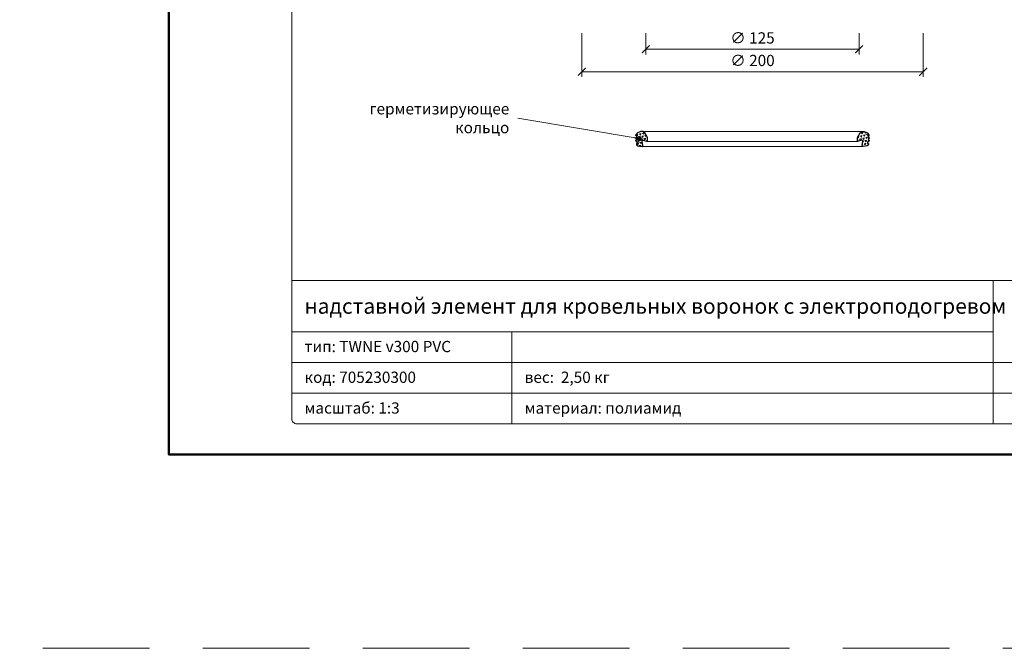
# Model space of a CAD drawing. Units: millimetres. Extents: x -3781 to 4288, y 14249 to 22753.
# Drawn here: x 841 to 1418, y 15349 to 15717 of the extents above; entities that cross this region are included whole.
import ezdxf
from ezdxf.enums import TextEntityAlignment as Align

# ---------------------------------------------------------------- set-up
doc = ezdxf.new("R2010")
doc.units = ezdxf.units.MM
doc.linetypes.add('HIDDEN2', pattern=[0.1875, 0.125, -0.0625])
doc.layers.get('DEFPOINTS').update_dxf_attribs({"color": 254, "lineweight": 30})
for name, color, linetype, lineweight in [('TOPWET_KOTY', 30, 'Continuous', 13), ('TOPWET_TENKOU', 142, 'Continuous', 13), ('TOPWET_TLUSTOU', 142, 'Continuous', 30), ('TOPWET_VYKRESOVE_POLE', 254, 'Continuous', 13), ('TOPWET_ČEŠTINA', 225, 'Continuous', 13)]:
    doc.layers.add(name, color=color, linetype=linetype, lineweight=lineweight)
doc.styles.add('BOLD_ARIAL_NARROW', font='txt')
doc.styles.add('REGULAR_ARIAL_NARROW', font='ARIALN.TTF')
doc.dimstyles.new('ISO-TW 1-3', dxfattribs={"dimscale": 3, "dimtxt": 2.2, "dimasz": 1.5, "dimexe": 1, "dimexo": 0, "dimgap": 0.75, "dimtad": 1, "dimdec": 0, "dimtxsty": 'REGULAR_ARIAL_NARROW', "dimblk": 'ARCHTICK', "dimcen": 0.5, "dimclrd": 256, "dimclre": 256, "dimclrt": 256, "dimadec": 0, "dimazin": 0, "dimtfac": 1, "dimtdec": 0, "dimtmove": 1, "dimatfit": 3, "dimldrblk": 'DOT', "dimfxl": 1, "dimtfill": 1, "dimtzin": 0, "dimlwd": -1, "dimlwe": -1, "dimarcsym": 0})
pattern_1 = [(75, (7041.0374, 7886.2436), (-1.34703804, 1.34703832), [0.9525, -0.9525]), (135, (7041.0374, 7886.2436), (-1.84008842, -0.49305), [0.9525, -0.9525]), (15, (7040.3639, 7886.9171), (0.49305038, 1.84008832), [0.9525, -0.9525])]

# ---------------------------------------------------------------- blocks, each defined once
blk = doc.blocks.new('*U134')
at = {"layer": 'TOPWET_VYKRESOVE_POLE', "linetype": 'Continuous', "ltscale": 10}
for p, q in [((-90, 34), (90, 34)), ((47, 34), (47, 6)), ((-90, 24), (47, 24)), ((-47, 24), (-47, 6)), ((-90, 18), (90, 18)), ((-90, 12), (90, 12))]:
    blk.add_line(p, q, dxfattribs=at)
at = {"layer": 'TOPWET_VYKRESOVE_POLE', "color": 243, "lineweight": 50, "ltscale": 10}
blk.add_lwpolyline([(-90, 297), (-114, 297), (-114, 0), (96, 0), (96, 297)], close=True, dxfattribs=at)
at = {"layer": 'TOPWET_VYKRESOVE_POLE', "ltscale": 10}
blk.add_lwpolyline([(90, 285.33), (38.5, 285.33, -0.414214), (37.5, 286.33), (37.5, 291), (-89, 291, 0.414214), (-90, 290), (-90, 7, 0.414214), (-89, 6), (89, 6, 0.414214), (90, 7), (90, 285.33)], format="xyb", close=True, dxfattribs=at)
at = {"color": 7, "style": 'BOLD_ARIAL_NARROW'}
blk.add_attdef('01_OZNAČENÍ_VÝKRESU', text='', height=3, dxfattribs=at).set_placement((90, 291), align=Align.TOP_RIGHT)
at = {"color": 7}
for tag, p, height, style in [('03_A_NADPIS_HLAVNÍ_2_ŘADKY', (-87.5, 29.55), 3, 'BOLD_ARIAL_NARROW'), ('02_NADPIS_HLAVNÍ', (-87.5, 27.5), 3, 'BOLD_ARIAL_NARROW'), ('03_B_NADPIS_HLAVNÍ_2_ŘADKY', (-87.5, 25.35), 3, 'BOLD_ARIAL_NARROW'), ('04_KÓD_NEBO_PODNADPIS', (-87.5, 20), 2.2, 'REGULAR_ARIAL_NARROW'), ('07_REZERVNÍ_POLE', (-44.5, 20), 2.2, 'REGULAR_ARIAL_NARROW'), ('05_TYP', (-87.5, 14), 2.2, 'REGULAR_ARIAL_NARROW'), ('08_VÁHA_KG', (-44.5, 14), 2.2, 'REGULAR_ARIAL_NARROW'), ('06_MĚŘÍTKO', (-87.5, 8), 2.2, 'REGULAR_ARIAL_NARROW'), ('09_MATERIÁL', (-44.5, 8), 2.2, 'REGULAR_ARIAL_NARROW')]:
    blk.add_attdef(tag, p, '', height=height, dxfattribs=dict(at, style=style))
blk = doc.blocks.new('_ArchTick')
at = {"color": 0, "linetype": 'ByBlock', "const_width": 0.15}
blk.add_lwpolyline([(-0.5, -0.5), (0.5, 0.5)], dxfattribs=at)
blk = doc.blocks.new('*D143')
at = {"layer": 'DEFPOINTS', "color": 0, "ltscale": 40, "transparency": 16777216}
for p in [(1207.89, 15709.36), (1332.89, 15709.36), (1332.89, 15699.95)]:
    blk.add_point(p, dxfattribs=at)
at = {"layer": 'TOPWET_KOTY', "ltscale": 40, "transparency": 16777216}
for p, q in [((1207.89, 15709.36), (1207.89, 15696.95)), ((1332.89, 15709.36), (1332.89, 15696.95)), ((1207.89, 15699.95), (1332.89, 15699.95))]:
    blk.add_line(p, q, dxfattribs=at)
at = {"layer": 'TOPWET_KOTY', "ltscale": 40, "transparency": 16777216, "xscale": 4.5, "yscale": 4.5, "zscale": 4.5, "rotation": 180}
blk.add_blockref('_ArchTick', (1207.89, 15699.95), dxfattribs=at)
at = {"layer": 'TOPWET_KOTY', "ltscale": 40, "transparency": 16777216, "xscale": 4.5, "yscale": 4.5, "zscale": 4.5}
blk.add_blockref('_ArchTick', (1332.89, 15699.95), dxfattribs=at)
at = {"layer": 'TOPWET_KOTY', "ltscale": 40, "transparency": 16777216, "insert": (1270.39, 15705.75), "char_height": 6.6, "attachment_point": 5, "style": 'REGULAR_ARIAL_NARROW', "bg_fill": 3, "box_fill_scale": 1.1, "bg_fill_color": 256, "bg_fill_true_color": 13158600, "bg_fill_transparency": 0}
blk.add_mtext('∅ 125', dxfattribs=at)
blk = doc.blocks.new('_Dot')
at = {"color": 0, "linetype": 'ByBlock', "lineweight": -2}
blk.add_line((-0.5, 0), (-1, 0), dxfattribs=at)
at = {"color": 0, "linetype": 'ByBlock', "const_width": 0.5}
blk.add_lwpolyline([(-0.25, 0, 1), (0.25, 0, 1)], format="xyb", close=True, dxfattribs=at)
blk = doc.blocks.new('*D144')
at = {"layer": 'DEFPOINTS', "color": 0, "ltscale": 40, "transparency": 16777216}
for p in [(1170.39, 15709.36), (1370.39, 15709.36), (1370.39, 15686.74)]:
    blk.add_point(p, dxfattribs=at)
at = {"layer": 'TOPWET_KOTY', "ltscale": 40, "transparency": 16777216}
for p, q in [((1170.39, 15709.36), (1170.39, 15683.74)), ((1370.39, 15709.36), (1370.39, 15683.74)), ((1170.39, 15686.74), (1370.39, 15686.74))]:
    blk.add_line(p, q, dxfattribs=at)
at = {"layer": 'TOPWET_KOTY', "ltscale": 40, "transparency": 16777216, "xscale": 4.5, "yscale": 4.5, "zscale": 4.5, "rotation": 180}
blk.add_blockref('_ArchTick', (1170.39, 15686.74), dxfattribs=at)
at = {"layer": 'TOPWET_KOTY', "ltscale": 40, "transparency": 16777216, "xscale": 4.5, "yscale": 4.5, "zscale": 4.5}
blk.add_blockref('_ArchTick', (1370.39, 15686.74), dxfattribs=at)
at = {"layer": 'TOPWET_KOTY', "ltscale": 40, "transparency": 16777216, "insert": (1270.39, 15692.54), "char_height": 6.6, "attachment_point": 5, "style": 'REGULAR_ARIAL_NARROW', "bg_fill": 3, "box_fill_scale": 1.1, "bg_fill_color": 256, "bg_fill_true_color": 13158600, "bg_fill_transparency": 0}
blk.add_mtext('∅ 200', dxfattribs=at)

msp = doc.modelspace()

# ---------------------------------------------------------------- hatches: boundary and pattern name
at = {"layer": 'TOPWET_TENKOU', "linetype": 'Continuous', "ltscale": 40}
h = msp.add_hatch(dxfattribs=at)
h.set_pattern_fill('TRIANG', color=256, scale=0.2, angle=15, style=0)
h.set_pattern_definition(pattern_1)
edge = h.paths.add_edge_path()
edge.add_line((1208.89, 15648.25), (1207.25, 15650.9))
edge.add_arc((1205.55, 15649.85), 2, 31.81171, 109.97696)
edge.add_line((1204.86, 15651.73), (1203, 15651.05))
edge.add_arc((1203.34, 15650.11), 1, 109.97696, 180)
edge.add_line((1202.34, 15650.11), (1202.34, 15649.97))
edge.add_line((1202.34, 15649.97), (1201.89, 15649.59))
edge.add_line((1201.89, 15649.59), (1202.34, 15649.23))
edge.add_line((1202.34, 15649.23), (1202.34, 15648.32))
edge.add_line((1202.34, 15648.32), (1201.89, 15647.94))
edge.add_line((1201.89, 15647.94), (1202.34, 15647.59))
edge.add_line((1202.34, 15647.59), (1202.34, 15646.84))
edge.add_line((1202.34, 15646.84), (1201.89, 15646.45))
edge.add_line((1201.89, 15646.45), (1202.34, 15646.1))
edge.add_line((1202.34, 15646.1), (1202.34, 15645.64))
edge.add_line((1202.34, 15645.64), (1203.04, 15645.64))
edge.add_line((1203.04, 15645.64), (1203.04, 15644.69))
edge.add_line((1203.04, 15644.69), (1202.34, 15644.69))
edge.add_line((1202.34, 15644.69), (1202.34, 15644.38))
edge.add_arc((1203.34, 15644.38), 1, 180, 260.74679)
edge.add_line((1203.18, 15643.39), (1205.61, 15642.99))
edge.add_arc((1205.69, 15643.49), 0.5, 260.74679, 369.95439)
edge.add_line((1206.18, 15643.57), (1205.74, 15646.07))
edge.add_arc((1206.24, 15646.16), 0.5, 75, 189.95439, ccw=False)
edge.add_line((1206.37, 15646.64), (1208.89, 15645.97))
edge.add_line((1208.89, 15645.97), (1208.89, 15648.25))
h = msp.add_hatch(dxfattribs=at)
h.set_pattern_fill('TRIANG', color=256, scale=0.2, angle=15, style=0)
h.set_pattern_definition(pattern_1)
edge = h.paths.add_edge_path()
edge.add_line((1331.89, 15648.25), (1333.53, 15650.9))
edge.add_arc((1335.23, 15649.85), 2, 430.02304, 508.18829, ccw=False)
edge.add_line((1335.91, 15651.73), (1337.78, 15651.05))
edge.add_arc((1337.44, 15650.11), 1, 360, 430.02304, ccw=False)
edge.add_line((1338.44, 15650.11), (1338.44, 15649.97))
edge.add_line((1338.44, 15649.97), (1338.89, 15649.59))
edge.add_line((1338.89, 15649.59), (1338.44, 15649.23))
edge.add_line((1338.44, 15649.23), (1338.44, 15648.32))
edge.add_line((1338.44, 15648.32), (1338.89, 15647.94))
edge.add_line((1338.89, 15647.94), (1338.44, 15647.59))
edge.add_line((1338.44, 15647.59), (1338.44, 15646.84))
edge.add_line((1338.44, 15646.84), (1338.89, 15646.45))
edge.add_line((1338.89, 15646.45), (1338.44, 15646.1))
edge.add_line((1338.44, 15646.1), (1338.44, 15645.64))
edge.add_line((1338.44, 15645.64), (1337.74, 15645.64))
edge.add_line((1337.74, 15645.64), (1337.74, 15644.69))
edge.add_line((1337.74, 15644.69), (1338.44, 15644.69))
edge.add_line((1338.44, 15644.69), (1338.44, 15644.38))
edge.add_arc((1337.44, 15644.38), 1, 279.25321, 360, ccw=False)
edge.add_line((1337.6, 15643.39), (1335.17, 15642.99))
edge.add_arc((1335.09, 15643.49), 0.5, 170.04561, 279.25321, ccw=False)
edge.add_line((1334.59, 15643.57), (1335.03, 15646.07))
edge.add_arc((1334.54, 15646.16), 0.5, 350.04561, 465)
edge.add_line((1334.41, 15646.64), (1331.89, 15645.97))
edge.add_line((1331.89, 15645.97), (1331.89, 15648.25))

# ---------------------------------------------------------------- linework, layer by layer
at = {"layer": 'DEFPOINTS', "linetype": 'HIDDEN2', "lineweight": 5, "ltscale": 500}
msp.add_line((3448.39, 15349), (-3781.48, 15349), dxfattribs=at)
at = {"layer": 'TOPWET_TENKOU', "ltscale": 40}
for points in [[(1208.89, 15648.25), (1207.25, 15650.9, 0.35493), (1204.86, 15651.73), (1203, 15651.05, 0.315409), (1202.34, 15650.11), (1202.34, 15649.97), (1201.89, 15649.59), (1202.34, 15649.23), (1202.34, 15648.32), (1201.89, 15647.94), (1202.34, 15647.59), (1202.34, 15646.84), (1201.89, 15646.45), (1202.34, 15646.1), (1202.34, 15645.64), (1203.04, 15645.64), (1203.04, 15644.69), (1202.34, 15644.69), (1202.34, 15644.38, 0.367665), (1203.18, 15643.39), (1205.61, 15642.99, 0.51618), (1206.18, 15643.57), (1205.74, 15646.07, -0.54836), (1206.37, 15646.64), (1208.89, 15645.97)], [(1331.89, 15648.25), (1333.53, 15650.9, -0.35493), (1335.91, 15651.73), (1337.78, 15651.05, -0.315409), (1338.44, 15650.11), (1338.44, 15649.97), (1338.89, 15649.59), (1338.44, 15649.23), (1338.44, 15648.32), (1338.89, 15647.94), (1338.44, 15647.59), (1338.44, 15646.84), (1338.89, 15646.45), (1338.44, 15646.1), (1338.44, 15645.64), (1337.74, 15645.64), (1337.74, 15644.69), (1338.44, 15644.69), (1338.44, 15644.38, -0.367665), (1337.6, 15643.39), (1335.17, 15642.99, -0.51618), (1334.59, 15643.57), (1335.03, 15646.07, 0.54836), (1334.41, 15646.64), (1331.89, 15645.97)]]:
    msp.add_lwpolyline(points, format="xyb", close=True, dxfattribs=at)
for points in [[(1205.55, 15651.85), (1335.23, 15651.85)], [(1205.69, 15642.99), (1335.09, 15642.99)], [(1208.89, 15645.97), (1331.89, 15645.97)]]:
    msp.add_lwpolyline(points, dxfattribs=at)
at = {"layer": 'TOPWET_TLUSTOU', "ltscale": 40}
for points in [[(1208.89, 15648.25), (1207.25, 15650.9, 0.35493), (1204.86, 15651.73), (1203, 15651.05, 0.315409), (1202.34, 15650.11), (1202.34, 15649.97), (1201.89, 15649.59), (1202.34, 15649.23), (1202.34, 15648.32), (1201.89, 15647.94), (1202.34, 15647.59), (1202.34, 15646.84), (1201.89, 15646.45), (1202.34, 15646.1), (1202.34, 15645.64), (1203.04, 15645.64), (1203.04, 15644.69), (1202.34, 15644.69), (1202.34, 15644.38, 0.367665), (1203.18, 15643.39), (1205.61, 15642.99, 0.51618), (1206.18, 15643.57), (1205.74, 15646.07, -0.54836), (1206.37, 15646.64), (1208.89, 15645.97)], [(1331.89, 15648.25), (1333.53, 15650.9, -0.35493), (1335.91, 15651.73), (1337.78, 15651.05, -0.315409), (1338.44, 15650.11), (1338.44, 15649.97), (1338.89, 15649.59), (1338.44, 15649.23), (1338.44, 15648.32), (1338.89, 15647.94), (1338.44, 15647.59), (1338.44, 15646.84), (1338.89, 15646.45), (1338.44, 15646.1), (1338.44, 15645.64), (1337.74, 15645.64), (1337.74, 15644.69), (1338.44, 15644.69), (1338.44, 15644.38, -0.367665), (1337.6, 15643.39), (1335.17, 15642.99, -0.51618), (1334.59, 15643.57), (1335.03, 15646.07, 0.54836), (1334.41, 15646.64), (1331.89, 15645.97)]]:
    msp.add_lwpolyline(points, format="xyb", close=True, dxfattribs=at)

# ---------------------------------------------------------------- block references
at = {"layer": 'TOPWET_TENKOU', "ltscale": 40}
ref = msp.add_blockref('*U134', (1270.39, 15462.5), dxfattribs=dict(at, xscale=3, yscale=3, zscale=3))
ref.add_attrib('02_NADPIS_HLAVNÍ', 'надставной элемент для кровельных воронок с электроподогревом', (1007.89, 15545), dxfattribs={"layer": '0', "color": 7, "height": 9, "style": 'BOLD_ARIAL_NARROW'})
ref.add_attrib('04_KÓD_NEBO_PODNADPIS', 'тип: TWNE v300 PVC', (1007.89, 15522.5), dxfattribs={"layer": '0', "color": 7, "height": 6.6, "style": 'REGULAR_ARIAL_NARROW'})
ref.add_attrib('05_TYP', 'код: 705230300', (1007.89, 15504.5), dxfattribs={"layer": '0', "color": 7, "height": 6.6, "style": 'REGULAR_ARIAL_NARROW'})
ref.add_attrib('06_MĚŘÍTKO', 'масштаб: 1:3', (1007.89, 15486.5), dxfattribs={"layer": '0', "color": 7, "height": 6.6, "style": 'REGULAR_ARIAL_NARROW'})
ref.add_attrib('08_VÁHA_KG', 'вес:  2,50 кг', (1136.89, 15504.5), dxfattribs={"layer": '0', "color": 7, "height": 6.6, "style": 'REGULAR_ARIAL_NARROW'})
ref.add_attrib('09_MATERIÁL', 'материал: полиамид', (1136.89, 15486.5), dxfattribs={"layer": '0', "color": 7, "height": 6.6, "style": 'REGULAR_ARIAL_NARROW'})

# ---------------------------------------------------------------- texts
at = {"layer": 'TOPWET_ČEŠTINA', "ltscale": 40, "insert": (1127.89, 15659.58), "char_height": 6.6, "width": 106.3109, "attachment_point": 6, "style": 'REGULAR_ARIAL_NARROW'}
msp.add_mtext('{\\fArial Narrow|b0|i0|c204|p34;герметизирующее кольцо}', dxfattribs=at)

# ---------------------------------------------------------------- leaders
at = {"layer": 'TOPWET_ČEŠTINA', "ltscale": 40}
msp.add_leader([(1204.01, 15647.59), (1132.89, 15659.58)], dimstyle='ISO-TW 1-3', override={"dimasz": 1, "dimgap": 3, "dimtad": 0, "dimtfillclr": 256}, dxfattribs=at)

# ---------------------------------------------------------------- next in the draw order: dimensions: what is measured, and where the dimension line sits
at = {"layer": 'TOPWET_KOTY', "ltscale": 40}
dim = msp.add_linear_dim(base=(1332.89, 15699.95), p1=(1207.89, 15709.36), p2=(1332.89, 15709.36), text='∅ 125', dimstyle='ISO-TW 1-3', dxfattribs=at)
dim.commit()
dim.dimension.update_dxf_attribs({"geometry": '*D143', "text_midpoint": (1270.39, 15705.75)})

# ---------------------------------------------------------------- next in the draw order: dimensions: what is measured, and where the dimension line sits
dim = msp.add_linear_dim(base=(1370.39, 15686.74), p1=(1170.39, 15709.36), p2=(1370.39, 15709.36), text='∅ <>', dimstyle='ISO-TW 1-3', dxfattribs=at)
dim.commit()
dim.dimension.update_dxf_attribs({"geometry": '*D144', "text_midpoint": (1270.39, 15692.54)})

doc.saveas('drawing.dxf')
